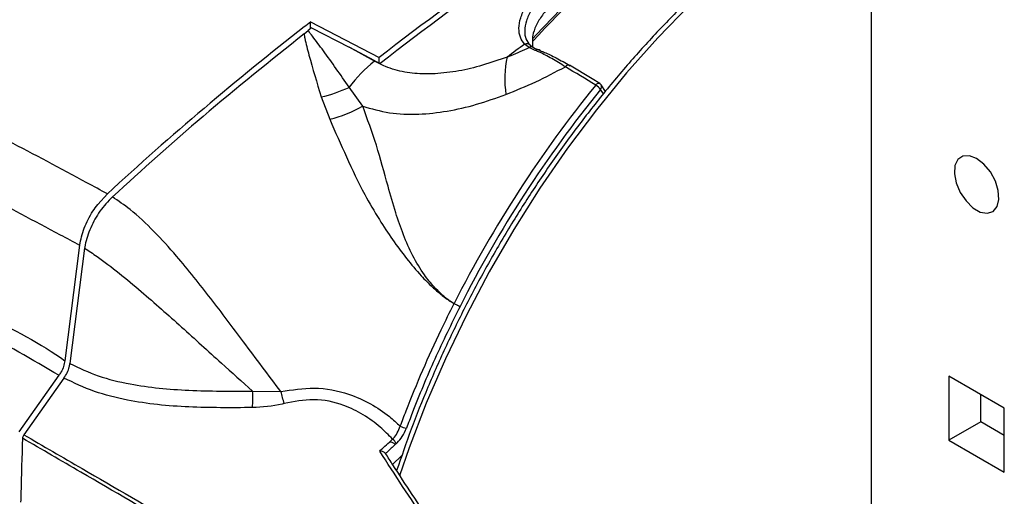
# Model space of a CAD drawing. Extents: x 0.5 to 58.3, y 1.2 to 41.8.
# Drawn here: x 27.4 to 30, y 31.3 to 32.6 of the extents above; entities that cross this region are included whole.
import ezdxf

# ---------------------------------------------------------------- set-up
doc = ezdxf.new("R2010")
doc.units = 0
doc.header["$MEASUREMENT"] = 0
doc.layers.get('0').update_dxf_attribs({"linetype": 'CONTINUOUS'})

msp = doc.modelspace()

# ---------------------------------------------------------------- linework, layer by layer
for p, q in [((29.6122, 33.5909, 1.3218), (29.6122, 29.2986, 1.3218)), ((28.1267, 32.5526, 1.3218), (28.1266, 32.5525, 1.3218)), ((28.1438, 32.5658, 1.3218), (28.3233, 32.4728, 1.3218)), ((28.1438, 32.5486, 1.3218), (28.1438, 32.5658, 1.3218)), ((28.1264, 32.5344, 1.3218), (28.1375, 32.5434, 1.3218)), ((28.1462, 32.5505, 1.3218), (28.1375, 32.5434, 1.3218)), ((28.1462, 32.5505, 1.3218), (28.2447, 32.5, 1.3218)), ((28.7164, 32.4987, 1.3218), (28.7044, 32.5076, 1.3218)), ((28.7187, 32.5046, 1.3218), (28.7303, 32.4966, 1.3218)), ((28.3107, 32.4631, 1.3218), (28.2447, 32.5, 1.3218)), ((28.3122, 32.4642, 1.3218), (28.2447, 32.5, 1.3218)), ((28.7323, 32.4911, 1.3218), (28.7164, 32.4987, 1.3218)), ((28.7303, 32.4966, 1.3218), (28.7453, 32.4905, 1.3218)), ((28.3233, 32.4584, 1.3218), (28.3233, 32.4728, 1.3218)), ((28.9162, 32.3838, 1.3218), (28.905, 32.4008, 1.3218)), ((28.2801, 32.3452, 1.3218), (28.2444, 32.3945, 1.3218)), ((28.911, 32.3775, 1.3218), (28.9034, 32.389, 1.3218)), ((28.1714, 32.3696, 1.3218), (28.1939, 32.3107, 1.3218)), ((27.5862, 32.0881, 1.3218), (27.6113, 32.1156, 1.3218)), ((27.5384, 31.9809, 1.3218), (27.4998, 31.6784, 1.3218)), ((27.5516, 31.973, 1.3218), (27.5131, 31.671, 1.3218)), ((28.5075, 31.8356, 1.3218), (28.5099, 31.8339, 1.3218)), ((28.5099, 31.8339, 1.3218), (28.51, 31.8342, 1.3218)), ((28.51, 31.8342, 1.3218), (28.5197, 31.8286, 1.3218)), ((27.4841, 31.6405, 1.3218), (27.3791, 31.4923, 1.3218)), ((27.4974, 31.6331, 1.3218), (27.3922, 31.4848, 1.3218)), ((29.816, 31.6381, 1.3218), (29.816, 31.4707, 1.3218)), ((29.9609, 31.5544, 1.3218), (29.816, 31.6381, 1.3218)), ((27.9915, 31.5989, 1.3218), (28.0659, 31.5978, 1.3218)), ((29.8991, 31.5187, 1.3218), (29.8991, 31.5901, 1.3218)), ((29.9609, 31.387, 1.3218), (29.9609, 31.5544, 1.3218)), ((29.8991, 31.5187, 1.3218), (29.816, 31.4707, 1.3218)), ((29.9609, 31.483, 1.3218), (29.8991, 31.5187, 1.3218)), ((28.3499, 31.4656, 1.3218), (28.3584, 31.4734, 1.3218)), ((29.816, 31.4707, 1.3218), (29.9609, 31.387, 1.3218)), ((28.3678, 31.4613, 1.3218), (28.3653, 31.459, 1.3218)), ((28.383, 31.4302, 1.3218), (28.3583, 31.4072, 1.3218))]:
    msp.add_line(p, q)
at = {"elevation": 1.3218, "flags": 128}
for points in [[(29.4914, 32.8993), (29.4013, 32.8368), (29.312, 32.7677), (29.224, 32.6923), (29.1376, 32.6111), (29.0533, 32.5243), (28.9714, 32.4323), (28.8923, 32.3357), (28.8164, 32.2348), (28.7441, 32.1301), (28.6757, 32.0221), (28.6114, 31.9113), (28.5517, 31.7982), (28.4967, 31.6833), (28.4467, 31.5672), (28.4021, 31.4505), (28.3769, 31.3774)], [(28.3107, 32.4631), (28.3109, 32.4632), (28.3111, 32.4633), (28.3113, 32.4635), (28.3115, 32.4636), (28.3117, 32.4638), (28.3119, 32.4639), (28.312, 32.4641), (28.3122, 32.4642)], [(28.8111, 32.4483), (28.8127, 32.45), (28.8144, 32.4514), (28.8161, 32.4524), (28.8178, 32.453), (28.8194, 32.4532), (28.8209, 32.4529), (28.8217, 32.4526)], [(28.9011, 32.4045), (28.8812, 32.4165), (28.8217, 32.4526)], [(28.8904, 32.4003), (28.892, 32.402), (28.8937, 32.4033), (28.8955, 32.4043), (28.8972, 32.405), (28.8988, 32.4051), (28.9003, 32.4049), (28.9011, 32.4045)], [(29.8885, 32.2079), (29.8694, 32.2152), (29.8525, 32.2144), (29.8394, 32.2056), (29.8317, 32.1896), (29.8301, 32.1684), (29.8348, 32.1441), (29.8454, 32.1193), (29.8606, 32.0969), (29.8788, 32.0791), (29.8981, 32.068), (29.9163, 32.0647), (29.9315, 32.0696), (29.9421, 32.0822), (29.9468, 32.101), (29.9452, 32.1241), (29.9375, 32.149), (29.9244, 32.1729), (29.9075, 32.1933), (29.8885, 32.2079)]]:
    msp.add_lwpolyline(points, dxfattribs=at)
for centre, radius, start, end in [((32.5406, 27.0434, 1.3218), 6.8749, 120.50959, 127.83883), ((32.565, 27.0194, 1.3218), 6.8948, 120.65079, 127.93945), ((30.1707, 31.1975, 1.3218), 1.9558, 126.9653, 137.6312), ((33.2084, 26.0362, 1.3218), 8.2636, 127.94904, 132.6349), ((32.874, 26.4537, 1.3218), 7.7286, 127.73637, 127.89686), ((33.1357, 26.4544, 1.3218), 7.5018, 126.20614, 126.63921), ((28.7098, 32.4976, 1.3218), 0.0113, 37.7684, 118.3401), ((28.7221, 32.4894, 1.3218), 0.0109, 41.2941, 121.3117), ((28.7385, 32.484, 1.3218), 0.0094, 43.7108, 130.869), ((28.5324, 32.1823, 1.3218), 0.3578, 128.2921, 143.6171), ((28.9051, 32.4163, 1.3218), 0.2529, 166.8284, 189.2055), ((31.375, 30.3827, 1.3218), 3.2005, 140.9216, 153.143), ((28.8678, 32.3612, 1.3218), 0.0452, 37.911, 59.8781), ((28.8947, 32.394, 1.3218), 0.0123, 33.5853, 58.8193), ((28.8961, 32.3959, 1.3218), 0.0101, 316.2737, 28.7974), ((28.098, 32.7045, 1.3218), 0.3429, 282.3538, 295.2753), ((31.3716, 30.3846, 1.3218), 3.1795, 140.9216, 153.1431), ((28.099, 32.6728, 1.3218), 0.3743, 284.6727, 298.9203), ((27.7905, 31.5787, 1.3218), 0.202, 353.5139, 5.7458), ((25.1383, 30.7938, 1.3218), 3.036, 14.7457, 15.3565), ((28.4003, 31.5454, 1.3218), 0.0437, 240.3907, 262.8767), ((28.3432, 31.4518, 1.3218), 0.0264, 20.9661, 54.7604)]:
    msp.add_arc(centre, radius, start, end)
msp.add_ellipse((29.051, 31.7242, 1.3218), major_axis=(74.3008, -44.9811), ratio=0.005702, start_param=1.576408, end_param=1.577477)
for points, knots in [([(29.4748, 32.8988, 1.3218), (29.4631, 32.8911, 1.3218), (29.4228, 32.8645, 1.3218), (29.3543, 32.8146, 1.3218), (29.2699, 32.7472, 1.3218), (29.1868, 32.6741, 1.3218), (29.1054, 32.5959, 1.3218), (29.026, 32.5129, 1.3218), (28.9489, 32.4253, 1.3218), (28.8745, 32.3337, 1.3218), (28.8029, 32.2382, 1.3218), (28.7346, 32.1394, 1.3218), (28.6697, 32.0376, 1.3218), (28.6086, 31.9333, 1.3218), (28.5515, 31.8268, 1.3218), (28.4986, 31.7187, 1.3218), (28.4503, 31.6094, 1.3218), (28.4065, 31.4999, 1.3218), (28.3815, 31.427, 1.3218), (28.3691, 31.3909, 1.3218)], [0, 0, 0, 0, 0.024997, 0.086094, 0.147179, 0.208246, 0.269295, 0.330326, 0.391342, 0.452344, 0.513336, 0.574319, 0.635297, 0.696272, 0.757248, 0.818227, 0.879211, 0.940204, 1, 1, 1, 1]), ([(28.9429, 32.725, 1.3218), (28.9381, 32.7213, 1.3218), (28.9085, 32.6987, 1.3218), (28.8552, 32.6515, 1.3218), (28.7876, 32.5882, 1.3218), (28.7456, 32.5434, 1.3218), (28.7267, 32.5231, 1.3218)], [0, 0, 0, 0, 0.064383, 0.396249, 0.728056, 1, 1, 1, 1]), ([(27.6113, 32.1156, 1.3218), (27.5934, 32.1253, 1.3218), (27.5059, 32.173, 1.3218), (27.3507, 32.2552, 1.3218), (27.1358, 32.3646, 1.3218), (26.9142, 32.4717, 1.3218), (26.6636, 32.5866, 1.3218), (26.4972, 32.6554, 1.3218), (26.4031, 32.6943, 1.3218)], [0, 0, 0, 0, 0.041586, 0.203711, 0.365836, 0.55784, 0.749844, 1, 1, 1, 1]), ([(28.7044, 32.5076, 1.3218), (28.7002, 32.5132, 1.3218), (28.6917, 32.5245, 1.3218), (28.6881, 32.5485, 1.3218), (28.6927, 32.5761, 1.3218), (28.706, 32.606, 1.3218), (28.728, 32.6361, 1.3218), (28.7546, 32.6627, 1.3218), (28.776, 32.6782, 1.3218), (28.7851, 32.6847, 1.3218)], [0, 0, 0, 0, 0.148972, 0.297927, 0.447897, 0.597865, 0.744556, 0.89124, 1, 1, 1, 1]), ([(28.7962, 32.6694, 1.3218), (28.7874, 32.6633, 1.3218), (28.767, 32.649, 1.3218), (28.7413, 32.6242, 1.3218), (28.7204, 32.5962, 1.3218), (28.7075, 32.5682, 1.3218), (28.7032, 32.5425, 1.3218), (28.7065, 32.52, 1.3218), (28.7146, 32.5098, 1.3218), (28.7187, 32.5046, 1.3218)], [0, 0, 0, 0, 0.1079686, 0.251782, 0.3998684, 0.5476611, 0.6999129, 0.847854, 1, 1, 1, 1]), ([(28.8141, 32.6424, 1.3218), (28.803, 32.6343, 1.3218), (28.7803, 32.6177, 1.3218), (28.755, 32.5906, 1.3218), (28.7365, 32.5629, 1.3218), (28.7233, 32.5305, 1.3218), (28.7247, 32.5108, 1.3218), (28.7256, 32.4989, 1.3218)], [0, 0, 0, 0, 0.1772339, 0.3596677, 0.5368666, 0.719024, 1, 1, 1, 1]), ([(26.3341, 32.5548, 1.3218), (26.4298, 32.5156, 1.3218), (26.5971, 32.4471, 1.3218), (26.8484, 32.3325, 1.3218), (27.0685, 32.2263, 1.3218), (27.2817, 32.1187, 1.3218), (27.4355, 32.0358, 1.3218), (27.5213, 31.9908, 1.3218), (27.5384, 31.9809, 1.3218), (27.5384, 31.9809, 1.3218)], [0, 0, 0, 0, 0.255232, 0.446373, 0.637514, 0.798895, 0.960276, 0.999999, 1, 1, 1, 1]), ([(28.1264, 32.5344, 1.3218), (28.0379, 32.4636, 1.3218), (27.8689, 32.3284, 1.3218), (27.7033, 32.1789, 1.3218), (27.6244, 32.1077, 1.3218)], [0, 0, 0, 0, 0.523741, 1, 1, 1, 1]), ([(28.1264, 32.5344, 1.3218), (28.1271, 32.5306, 1.3218), (28.1304, 32.5125, 1.3218), (28.1441, 32.4605, 1.3218), (28.1602, 32.4069, 1.3218), (28.1714, 32.3696, 1.3218)], [0, 0, 0, 0, 0.07582, 0.356069, 1, 1, 1, 1]), ([(28.2444, 32.3945, 1.3218), (28.222, 32.4272, 1.3218), (28.19, 32.4739, 1.3218), (28.154, 32.5206, 1.3218), (28.1409, 32.538, 1.3218), (28.1376, 32.5432, 1.3218), (28.1375, 32.5434, 1.3218)], [0, 0, 0, 0, 0.622911, 0.890716, 0.99559, 1, 1, 1, 1]), ([(28.6588, 32.4739, 1.3218), (28.6624, 32.4753, 1.3218), (28.6817, 32.483, 1.3218), (28.7008, 32.4916, 1.3218), (28.7164, 32.4987, 1.3218)], [0, 0, 0, 0, 0.183592, 1, 1, 1, 1]), ([(28.8111, 32.4483, 1.3218), (28.799, 32.4558, 1.3218), (28.7744, 32.4709, 1.3218), (28.7491, 32.4839, 1.3218), (28.736, 32.4895, 1.3218), (28.7323, 32.4911, 1.3218)], [0, 0, 0, 0, 0.411162, 0.83445, 1, 1, 1, 1]), ([(28.7453, 32.4905, 1.3218), (28.7489, 32.489, 1.3218), (28.7617, 32.4841, 1.3218), (28.7868, 32.4723, 1.3218), (28.8109, 32.4583, 1.3218), (28.8231, 32.4512, 1.3218)], [0, 0, 0, 0, 0.165831, 0.57717, 1, 1, 1, 1]), ([(28.4696, 32.43, 1.3218), (28.4517, 32.4297, 1.3218), (28.4155, 32.4292, 1.3218), (28.3724, 32.4374, 1.3218), (28.3374, 32.4491, 1.3218), (28.3202, 32.4581, 1.3218), (28.3107, 32.4631, 1.3218)], [0, 0, 0, 0, 0.309829, 0.627624, 0.795934, 1, 1, 1, 1]), ([(28.3122, 32.4642, 1.3218), (28.3145, 32.463, 1.3218), (28.3191, 32.4606, 1.3218), (28.3236, 32.4582, 1.3218), (28.3259, 32.4571, 1.3218)], [0, 0, 0, 0, 0.4988256, 1, 1, 1, 1]), ([(28.6588, 32.4739, 1.3218), (28.6372, 32.4663, 1.3218), (28.5951, 32.4516, 1.3218), (28.5315, 32.4359, 1.3218), (28.4903, 32.4319, 1.3218), (28.4696, 32.43, 1.3218)], [0, 0, 0, 0, 0.3426, 0.668287, 1, 1, 1, 1]), ([(28.6554, 32.3758, 1.3218), (28.6815, 32.3864, 1.3218), (28.734, 32.4078, 1.3218), (28.7853, 32.4348, 1.3218), (28.8111, 32.4483, 1.3218)], [0, 0, 0, 0, 0.496857, 1, 1, 1, 1]), ([(28.2801, 32.3452, 1.3218), (28.3031, 32.3385, 1.3218), (28.3499, 32.325, 1.3218), (28.4251, 32.3225, 1.3218), (28.5017, 32.3309, 1.3218), (28.5783, 32.3485, 1.3218), (28.6296, 32.3667, 1.3218), (28.6554, 32.3758, 1.3218)], [0, 0, 0, 0, 0.201387, 0.408995, 0.602943, 0.800545, 1, 1, 1, 1]), ([(26.3128, 32.3636, 1.3218), (26.3744, 32.3281, 1.3218), (26.4975, 32.257, 1.3218), (26.6889, 32.1466, 1.3218), (26.8847, 32.0332, 1.3218), (27.0866, 31.9182, 1.3218), (27.2863, 31.797, 1.3218), (27.4382, 31.7241, 1.3218), (27.4998, 31.6784, 1.3218), (27.4998, 31.6784, 1.3218)], [0, 0, 0, 0, 0.167124, 0.334247, 0.501366, 0.668485, 0.834242, 0.999999, 1, 1, 1, 1]), ([(27.4841, 31.6405, 1.3218), (27.4841, 31.6405, 1.3218), (27.4133, 31.6814, 1.3218), (27.2751, 31.7611, 1.3218), (27.0702, 31.8794, 1.3218), (26.8699, 31.9951, 1.3218), (26.674, 32.1082, 1.3218), (26.4828, 32.2185, 1.3218), (26.3597, 32.2896, 1.3218), (26.2982, 32.3251, 1.3218)], [0, 0, 0, 0, 0.000001, 0.165735, 0.33147, 0.4986, 0.66573, 0.832865, 1, 1, 1, 1]), ([(28.51, 31.8342, 1.3218), (28.5071, 31.8363, 1.3218), (28.502, 31.8401, 1.3218), (28.4939, 31.8465, 1.3218), (28.4824, 31.8565, 1.3218), (28.4639, 31.8748, 1.3218), (28.4378, 31.9071, 1.3218), (28.4002, 31.97, 1.3218), (28.3707, 32.05, 1.3218), (28.3425, 32.1484, 1.3218), (28.3173, 32.2437, 1.3218), (28.2925, 32.3114, 1.3218), (28.2801, 32.3452, 1.3218)], [0, 0, 0, 0, 0.019966, 0.035838, 0.057147, 0.104548, 0.178273, 0.281645, 0.491015, 0.614516, 0.807382, 1, 1, 1, 1]), ([(28.1939, 32.3107, 1.3218), (28.2083, 32.278, 1.3218), (28.237, 32.2127, 1.3218), (28.2789, 32.1229, 1.3218), (28.3319, 32.0329, 1.3218), (28.3816, 31.9617, 1.3218), (28.4292, 31.9046, 1.3218), (28.4597, 31.8737, 1.3218), (28.4786, 31.8573, 1.3218), (28.4915, 31.8471, 1.3218), (28.499, 31.8415, 1.3218), (28.5054, 31.8371, 1.3218), (28.5075, 31.8356, 1.3218)], [0, 0, 0, 0, 0.1851331, 0.3702222, 0.4989382, 0.7142712, 0.8202063, 0.8951828, 0.9486898, 0.957094, 0.9855989, 1, 1, 1, 1]), ([(27.5384, 31.9809, 1.3218), (27.5418, 31.9959, 1.3218), (27.5486, 32.0258, 1.3218), (27.5678, 32.063, 1.3218), (27.5818, 32.0821, 1.3218), (27.5862, 32.0881, 1.3218)], [0, 0, 0, 0, 0.4078539, 0.8157118, 1, 1, 1, 1]), ([(27.6244, 32.1077, 1.3218), (27.613, 32.0957, 1.3218), (27.5908, 32.0723, 1.3218), (27.5661, 32.0271, 1.3218), (27.555, 31.9934, 1.3218), (27.5521, 31.9759, 1.3218), (27.5516, 31.973, 1.3218)], [0, 0, 0, 0, 0.3214394, 0.6302746, 0.9393405, 1, 1, 1, 1]), ([(28.0659, 31.5978, 1.3218), (28.0332, 31.6411, 1.3218), (27.9718, 31.7223, 1.3218), (27.8829, 31.8419, 1.3218), (27.8047, 31.9399, 1.3218), (27.7338, 32.0184, 1.3218), (27.6767, 32.072, 1.3218), (27.6399, 32.0971, 1.3218), (27.6244, 32.1077, 1.3218)], [0, 0, 0, 0, 0.236698, 0.4431711, 0.6490449, 0.777843, 0.9061586, 1, 1, 1, 1]), ([(27.5516, 31.973, 1.3218), (27.5624, 31.9661, 1.3218), (27.5918, 31.947, 1.3218), (27.6418, 31.9085, 1.3218), (27.7161, 31.8465, 1.3218), (27.8061, 31.7669, 1.3218), (27.9021, 31.6791, 1.3218), (27.9643, 31.6234, 1.3218), (27.9915, 31.5989, 1.3218)], [0, 0, 0, 0, 0.07526, 0.205373, 0.335856, 0.574116, 0.813187, 1, 1, 1, 1]), ([(28.3787, 31.5074, 1.3218), (28.3837, 31.5207, 1.3218), (28.4157, 31.6054, 1.3218), (28.4622, 31.7131, 1.3218), (28.5083, 31.8057, 1.3218), (28.5197, 31.8286, 1.3218)], [0, 0, 0, 0, 0.1232624, 0.7834325, 1, 1, 1, 1]), ([(28.5351, 31.821, 1.3218), (28.5125, 31.7751, 1.3218), (28.4673, 31.6828, 1.3218), (28.4227, 31.5757, 1.3218), (28.3999, 31.5153, 1.3218), (28.3949, 31.5021, 1.3218)], [0, 0, 0, 0, 0.4368651, 0.8767616, 1, 1, 1, 1]), ([(28.5197, 31.8286, 1.3218), (28.5206, 31.8281, 1.3218), (28.5227, 31.8269, 1.3218), (28.526, 31.8252, 1.3218), (28.5289, 31.8238, 1.3218), (28.5311, 31.8227, 1.3218), (28.5333, 31.8217, 1.3218), (28.5345, 31.8213, 1.3218), (28.5351, 31.821, 1.3218)], [0, 0, 0, 0, 0.2001897, 0.4331018, 0.5624463, 0.7000513, 0.8459013, 1, 1, 1, 1]), ([(27.4998, 31.6784, 1.3218), (27.499, 31.6735, 1.3218), (27.4972, 31.6636, 1.3218), (27.491, 31.6503, 1.3218), (27.486, 31.6431, 1.3218), (27.4841, 31.6405, 1.3218)], [0, 0, 0, 0, 0.385048, 0.770092, 1, 1, 1, 1]), ([(27.4974, 31.6331, 1.3218), (27.5004, 31.6377, 1.3218), (27.5066, 31.6469, 1.3218), (27.5115, 31.6604, 1.3218), (27.5126, 31.6682, 1.3218), (27.5131, 31.671, 1.3218)], [0, 0, 0, 0, 0.385071, 0.77015, 1, 1, 1, 1]), ([(27.5131, 31.671, 1.3218), (27.5374, 31.6597, 1.3218), (27.5865, 31.6367, 1.3218), (27.6662, 31.6174, 1.3218), (27.7462, 31.6061, 1.3218), (27.8522, 31.5989, 1.3218), (27.9355, 31.5989, 1.3218), (27.9915, 31.5989, 1.3218)], [0, 0, 0, 0, 0.179839, 0.363743, 0.520684, 0.677703, 1, 1, 1, 1]), ([(27.9912, 31.5559, 1.3218), (27.9353, 31.5555, 1.3218), (27.8509, 31.5549, 1.3218), (27.7425, 31.5627, 1.3218), (27.6592, 31.5751, 1.3218), (27.5753, 31.5962, 1.3218), (27.5235, 31.6207, 1.3218), (27.4974, 31.6331, 1.3218)], [0, 0, 0, 0, 0.31115, 0.470155, 0.629089, 0.812688, 1, 1, 1, 1]), ([(28.0659, 31.5978, 1.3218), (28.0951, 31.6024, 1.3218), (28.1555, 31.6121, 1.3218), (28.2367, 31.5963, 1.3218), (28.3013, 31.5673, 1.3218), (28.3456, 31.5376, 1.3218), (28.3694, 31.5159, 1.3218), (28.3787, 31.5074, 1.3218)], [0, 0, 0, 0, 0.244128, 0.506776, 0.692885, 0.8794, 1, 1, 1, 1]), ([(28.3584, 31.4734, 1.3218), (28.3479, 31.484, 1.3218), (28.3249, 31.5073, 1.3218), (28.2827, 31.5381, 1.3218), (28.2257, 31.5664, 1.3218), (28.1533, 31.5817, 1.3218), (28.1001, 31.5715, 1.3218), (28.0744, 31.5665, 1.3218)], [0, 0, 0, 0, 0.153179, 0.335849, 0.517984, 0.767063, 1, 1, 1, 1]), ([(28.0744, 31.5665, 1.3218), (28.0726, 31.5661, 1.3218), (28.0453, 31.5589, 1.3218), (28.0174, 31.5574, 1.3218), (27.9912, 31.5559, 1.3218)], [0, 0, 0, 0, 0.063261, 1, 1, 1, 1]), ([(28.3584, 31.4734, 1.3218), (28.3591, 31.4741, 1.3218), (28.3636, 31.4787, 1.3218), (28.3717, 31.4896, 1.3218), (28.3763, 31.5013, 1.3218), (28.3787, 31.5074, 1.3218)], [0, 0, 0, 0, 0.079734, 0.515281, 1, 1, 1, 1]), ([(28.3678, 31.4613, 1.3218), (28.3687, 31.4621, 1.3218), (28.3746, 31.4676, 1.3218), (28.3852, 31.4807, 1.3218), (28.3915, 31.4947, 1.3218), (28.3949, 31.5021, 1.3218)], [0, 0, 0, 0, 0.08003, 0.516027, 1, 1, 1, 1]), ([(27.389, 31.4755, 1.3218), (27.3874, 31.4273, 1.3218), (27.3856, 31.3715, 1.3218), (27.3842, 31.3159, 1.3218), (27.384, 31.3084, 1.3218)], [0, 0, 0, 0, 0.864167, 1, 1, 1, 1]), ([(27.3922, 31.4848, 1.3218), (27.3915, 31.4836, 1.3218), (27.3901, 31.4812, 1.3218), (27.3892, 31.4779, 1.3218), (27.389, 31.4761, 1.3218), (27.389, 31.4755, 1.3218)], [0, 0, 0, 0, 0.396233, 0.792466, 1, 1, 1, 1]), ([(28.2346, 30.9797, 1.3218), (28.1777, 31.0133, 1.3218), (28.0324, 31.0993, 1.3218), (27.8005, 31.2358, 1.3218), (27.5753, 31.3676, 1.3218), (27.4398, 31.4461, 1.3218), (27.389, 31.4755, 1.3218)], [0, 0, 0, 0, 0.198648, 0.50669, 0.814981, 1, 1, 1, 1]), ([(27.3922, 31.4848, 1.3218), (27.4431, 31.4553, 1.3218), (27.5787, 31.3769, 1.3218), (27.8044, 31.2456, 1.3218), (28.037, 31.1098, 1.3218), (28.1827, 31.0245, 1.3218), (28.2399, 30.9911, 1.3218)], [0, 0, 0, 0, 0.185058, 0.493367, 0.801387, 1, 1, 1, 1]), ([(28.3246, 31.4421, 1.3218), (28.328, 31.4452, 1.3218), (28.3364, 31.4531, 1.3218), (28.3448, 31.4609, 1.3218), (28.3499, 31.4656, 1.3218)], [0, 0, 0, 0, 0.401987, 1, 1, 1, 1]), ([(28.3653, 31.459, 1.3218), (28.3583, 31.4525, 1.3218), (28.3499, 31.4447, 1.3218), (28.3415, 31.4368, 1.3218), (28.34, 31.4354, 1.3218)], [0, 0, 0, 0, 0.827159, 1, 1, 1, 1]), ([(28.3653, 31.459, 1.3218), (28.3648, 31.4597, 1.3218), (28.3638, 31.4611, 1.3218), (28.3607, 31.463, 1.3218), (28.3568, 31.4645, 1.3218), (28.353, 31.4653, 1.3218), (28.3506, 31.4655, 1.3218), (28.3499, 31.4656, 1.3218), (28.3499, 31.4656, 1.3218)], [0, 0, 0, 0, 0.200912, 0.400853, 0.625328, 0.893954, 0.994113, 1, 1, 1, 1]), ([(28.5743, 31.0791, 1.3218), (28.5311, 31.1383, 1.3218), (28.4446, 31.2567, 1.3218), (28.3646, 31.3802, 1.3218), (28.3246, 31.4421, 1.3218)], [0, 0, 0, 0, 0.499701, 1, 1, 1, 1]), ([(28.34, 31.4354, 1.3218), (28.3395, 31.4362, 1.3218), (28.3384, 31.4376, 1.3218), (28.3354, 31.4395, 1.3218), (28.3315, 31.441, 1.3218), (28.3277, 31.4418, 1.3218), (28.3253, 31.442, 1.3218), (28.3247, 31.4421, 1.3218), (28.3246, 31.4421, 1.3218)], [0, 0, 0, 0, 0.201918, 0.402939, 0.62689, 0.892339, 0.994055, 1, 1, 1, 1]), ([(28.585, 31.0793, 1.3218), (28.5763, 31.0907, 1.3218), (28.534, 31.1467, 1.3218), (28.4582, 31.2556, 1.3218), (28.386, 31.3641, 1.3218), (28.3463, 31.4259, 1.3218), (28.3398, 31.4359, 1.3218)], [0, 0, 0, 0, 0.10025, 0.489841, 0.917619, 1, 1, 1, 1])]:
    msp.add_open_spline(points, degree=3, knots=knots)

doc.saveas('drawing.dxf')
